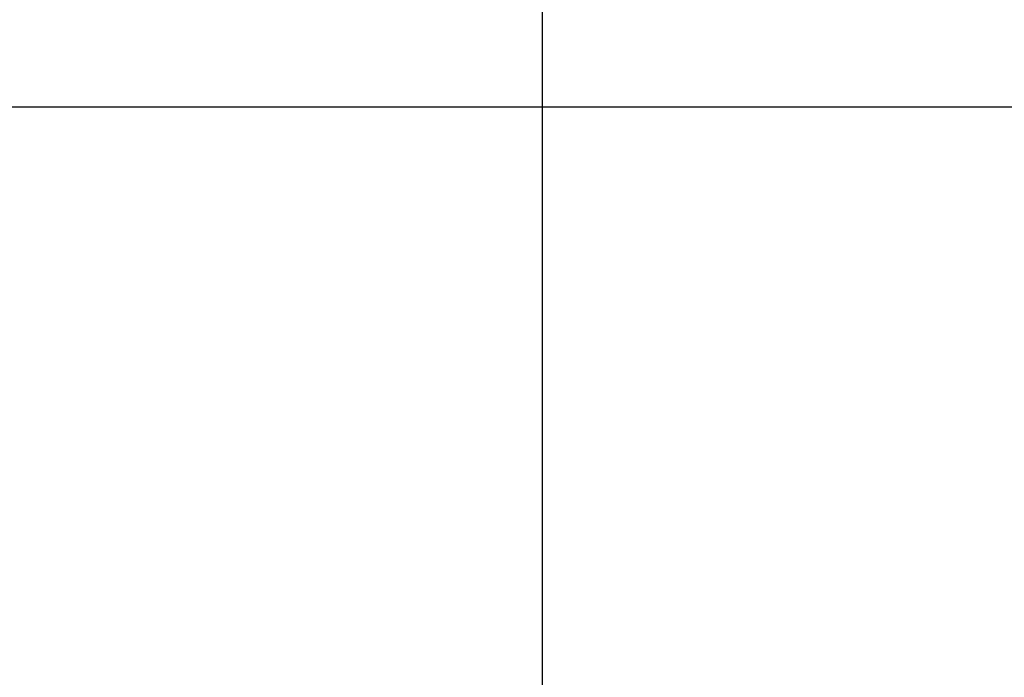
# Model space of a CAD drawing. Extents: x -25.8 to 25.8, y -47.3 to 47.3.
# Drawn here: x 2 to 4.1, y -1.1 to 0.3 of the extents above; entities that cross this region are included whole.
import ezdxf

# ---------------------------------------------------------------- set-up
doc = ezdxf.new("R2010")
doc.units = 0
doc.layers.get('0').update_dxf_attribs({"linetype": 'CONTINUOUS'})

msp = doc.modelspace()

# ---------------------------------------------------------------- linework, layer by layer
at = {"color": 0}
for points in [[(3.0941, -38.7121), (3.0941, 47.2879)], [(3.0941, -38.7121), (3.0941, 47.2879)], [(3.0941, -38.7121), (3.0941, 47.2879)], [(3.0941, -38.7121), (3.0941, 47.2879)], [(3.0941, -38.7121), (3.0941, 47.2879)], [(3.0941, -38.7121), (3.0941, 47.2879)], [(3.0941, -38.7121), (3.0941, 47.2879)], [(3.0941, -38.7121), (3.0941, 47.2879)], [(3.0941, -38.7121), (3.0941, 47.2879)], [(3.0941, -38.7121), (3.0941, 47.2879)], [(3.0941, -38.7121), (3.0941, 47.2879)], [(3.0941, -38.7121), (3.0941, 47.2879)], [(3.0941, -38.7121), (3.0941, 47.2879)], [(3.0941, -38.7121), (3.0941, 47.2879)], [(3.0941, -38.7121), (3.0941, 47.2879)], [(3.0941, -38.7121), (3.0941, 47.2879)], [(3.0941, -38.7121), (3.0941, 47.2879)], [(3.0941, -38.7121), (3.0941, 47.2879)], [(3.0941, -38.7121), (3.0941, 47.2879)], [(3.0941, -38.7121), (3.0941, 47.2879)], [(3.0941, -38.7121), (3.0941, 47.2879)], [(-20.5559, 0.0879), (11.7441, 0.0879)], [(-20.5559, 0.0879), (11.7441, 0.0879)], [(-20.5559, 0.0879), (11.7441, 0.0879)], [(-20.5559, 0.0879), (11.7441, 0.0879)], [(-20.5559, 0.0879), (11.7441, 0.0879)], [(-20.5559, 0.0879), (11.7441, 0.0879)], [(-20.5559, 0.0879), (11.7441, 0.0879)], [(-20.5559, 0.0879), (11.7441, 0.0879)], [(-20.5559, 0.0879), (11.7441, 0.0879)], [(-20.5559, 0.0879), (11.7441, 0.0879)], [(-20.5559, 0.0879), (11.7441, 0.0879)], [(-20.5559, 0.0879), (11.7441, 0.0879)], [(-20.5559, 0.0879), (11.7441, 0.0879)], [(-20.5559, 0.0879), (11.7441, 0.0879)], [(-20.5559, 0.0879), (11.7441, 0.0879)], [(-20.5559, 0.0879), (11.7441, 0.0879)], [(-20.5559, 0.0879), (11.7441, 0.0879)], [(-20.5559, 0.0879), (11.7441, 0.0879)], [(-20.5559, 0.0879), (11.7441, 0.0879)], [(-20.5559, 0.0879), (11.7441, 0.0879)], [(-20.5559, 0.0879), (11.7441, 0.0879)]]:
    msp.add_lwpolyline(points, dxfattribs=at)

doc.saveas('drawing.dxf')
